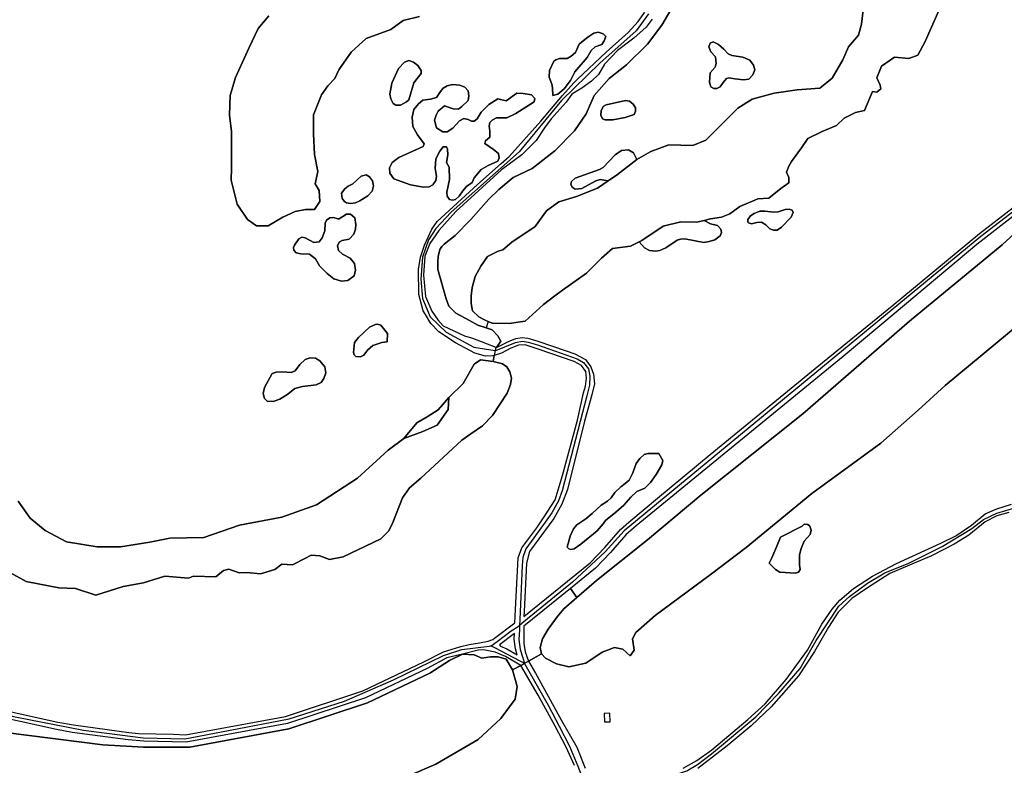
# Model space of a CAD drawing. Units: metres. Extents: x 43663 to 154329, y 406692 to 581000.
# Drawn here: x 96026 to 96708, y 481941 to 482457 of the extents above; entities that cross this region are included whole.
import ezdxf

# ---------------------------------------------------------------- set-up
doc = ezdxf.new("R2010")
doc.units = ezdxf.units.M
for name, color, linetype in [('0_TERREIN', 3, 'Continuous'), ('1_WATER', 5, 'Continuous'), ('2_GEBOUWEN', 1, 'Continuous'), ('3_WEGEN', 6, 'Continuous')]:
    doc.layers.add(name, color=color, linetype=linetype)

# ---------------------------------------------------------------- blocks, each defined once
blk = doc.blocks.new('24_oost.gml_terrain')
for points in [[(96025.246, 482123.8), (96033.373, 482112.059), (96043.76, 482103.477), (96058.661, 482095.799), (96079.885, 482092.186), (96096.143, 482092.186), (96116.463, 482095.348), (96130.236, 482098.283), (96153.717, 482098.735), (96178.554, 482107.316), (96207.906, 482112.736), (96231.84, 482121.317), (96260.289, 482139.835), (96281.513, 482159.255), (96292.35, 482167.385), (96301.382, 482178.225), (96308.607, 482182.289), (96316.284, 482187.256), (96323.467, 482195.641), (96333.57, 482205.39), (96341.12, 482218.873), (96345.622, 482221.698), (96354.282, 482220.6), (96355.066, 482224.859), (96353.965, 482224.492), (96349.03, 482224.337), (96341.472, 482226.499), (96328.207, 482233.596), (96316.64, 482241.156), (96311.087, 482247.02), (96307.288, 482253.208), (96305.689, 482255.815), (96302.758, 482266.965), (96302.604, 482284.394), (96303.992, 482292.877), (96306.768, 482301.206), (96311.858, 482312.311), (96315.56, 482317.71), (96343.413, 482343.309), (96359.876, 482357.8), (96365.316, 482362.589), (96387.426, 482387.158), (96402.233, 482404.896), (96410.275, 482413.669), (96412.412, 482416.001), (96432.695, 482434.945), (96447.81, 482448.518), (96454.751, 482456.23), (96459.378, 482462.708)], [(96303.298, 482459.715), (96292.008, 482457.006), (96283.428, 482450.683), (96266.269, 482444.359), (96255.882, 482434.875), (96247.303, 482422.679), (96244.593, 482416.809), (96239.638, 482411.696), (96235.284, 482405.332), (96229.691, 482391.517), (96229.691, 482378.419), (96230.594, 482363.966), (96232.852, 482352.224), (96231.046, 482343.642), (96233.755, 482339.127), (96234.207, 482331.448), (96230.594, 482326.028), (96224.272, 482326.028), (96217.047, 482324.673), (96208.467, 482320.608), (96198.445, 482314.567), (96190.404, 482314.736), (96184.044, 482318.921), (96176.857, 482329.641), (96172.793, 482346.352), (96173.019, 482354.708), (96173.019, 482380), (96171.664, 482391.291), (96172.116, 482404.841), (96175.728, 482417.487), (96185.21, 482438.262), (96191.533, 482451.36), (96198.78, 482460.26)], [(96481.414, 482470.944), (96471.172, 482453.73), (96461.238, 482440.632), (96446.787, 482426.18), (96434.595, 482416.695), (96424.209, 482404.951), (96418.79, 482392.306), (96410.662, 482380.563), (96397.115, 482366.562), (96381.309, 482354.368), (96368.214, 482348.045), (96358.279, 482339.915), (96351.206, 482333.195), (96338.861, 482319.139), (96328.024, 482307.848), (96320.347, 482301.977), (96318.681, 482300.401), (96317.262, 482298.274), (96316.283, 482293.396), (96315.845, 482289.589), (96315.831, 482284.362), (96321.694, 482264.063), (96323.508, 482259.07), (96328.474, 482254.102), (96337.958, 482249.134), (96343.602, 482245.747), (96349.537, 482243.859), (96353.537, 482242.586), (96357.601, 482238.521), (96359.625, 482234.637), (96356.698, 482230.391), (96364.997, 482234.589), (96370.092, 482236.69), (96374.4, 482237.268), (96378.234, 482236.743), (96379.134, 482236.486), (96385.209, 482234.748), (96404.909, 482228.001), (96410.83, 482225.973), (96418.201, 482222.112), (96422.062, 482216.847), (96423.817, 482211.933), (96424.519, 482205.264), (96422.764, 482197.542), (96417.675, 482179.289), (96405.742, 482131.903), (96401.881, 482121.724), (96396.265, 482111.896), (96379.418, 482089.081), (96377.311, 482081.008), (96375.667, 482047.337), (96375.636, 482043.936), (96421.561, 482081.233), (96431.681, 482091.844), (96442.514, 482104.122), (96448.202, 482109.322), (96468.15, 482125.852), (96504.683, 482156.124), (96582.403, 482220.047), (96630.86, 482259.12), (96691.192, 482309.435), (96761.345, 482363.422)], [(96607.322, 482446.73), (96609.58, 482454.408), (96610.935, 482466.151)], [(96663.317, 482464.344), (96653.608, 482442.439), (96648.641, 482432.954), (96642.318, 482430.696), (96632.385, 482431.6), (96623.353, 482425.276), (96620.192, 482417.147), (96622.45, 482412.179), (96622.902, 482409.469), (96620.192, 482407.211), (96617.031, 482407.662), (96611.612, 482394.564), (96605.291, 482393.21), (96597.613, 482389.145), (96592.195, 482384.178), (96582.26, 482380.112), (96572.324, 482375.144), (96567.965, 482368.759), (96561.036, 482359.336), (96559.19, 482355.963), (96557.546, 482351.941), (96559.23, 482348.045), (96559.19, 482344.446), (96553.525, 482340.425), (96545.299, 482333.844), (96537.78, 482333.366), (96535.59, 482332.427), (96525.136, 482327.946), (96518.247, 482323.059), (96512.58, 482320.683), (96504.903, 482319.585), (96500.481, 482318.441), (96504.903, 482316.113), (96509.839, 482314.833), (96512.032, 482312.274), (96512.58, 482310.08), (96511.484, 482307.703), (96507.828, 482304.962), (96503.99, 482303.682), (96500.151, 482303.134), (96487.174, 482305.693), (96484.066, 482305.51), (96481.69, 482304.779), (96474.013, 482299.478), (96469.809, 482297.65), (96466.701, 482297.101), (96462.68, 482297.467), (96459.207, 482299.478), (96455.385, 482303.49), (96449.337, 482300.575), (96437.079, 482299.041), (96429.402, 482292.266), (96419.016, 482281.878), (96402.308, 482270.135), (96397.06, 482266.154), (96389.212, 482260.199), (96376.463, 482248.642), (96371.601, 482248.004), (96365.297, 482246.868), (96353.599, 482247.224), (96350.706, 482248.36), (96348.636, 482249.173), (96344.382, 482251.478), (96339.991, 482255.683), (96339.064, 482260.873), (96339.087, 482266.071), (96339.773, 482271.863), (96341.723, 482279.486), (96345.8, 482286.754), (96350.408, 482293.311), (96357.676, 482297.035), (96361.043, 482298.097), (96367.311, 482303.332), (96383.466, 482314.23), (96391.244, 482325.011), (96399.824, 482331.334), (96412.016, 482334.948), (96426.467, 482340.818), (96433.916, 482345.865), (96428.497, 482346.639), (96425.39, 482345.726), (96415.702, 482340.425), (96411.133, 482340.06), (96408.939, 482341.34), (96408.025, 482343.533), (96408.573, 482345.361), (96411.133, 482347.737), (96427.949, 482353.77), (96430.508, 482355.049), (96438.916, 482363.823), (96443.303, 482366.749), (96448.055, 482367.297), (96451.529, 482365.286), (96453.939, 482360.634), (96463.496, 482366.111), (96475.914, 482370.853), (96492.622, 482370.401), (96501.654, 482374.015), (96523.781, 482396.145), (96533.716, 482402.468), (96549.069, 482406.533), (96564.874, 482408.791), (96580.679, 482410.146), (96589.258, 482416.921), (96596.484, 482429.567), (96600.548, 482438.6), (96607.322, 482446.73)], [(96764.318, 482359.954), (96689.355, 482301.805), (96633.499, 482254.88), (96596.722, 482224.211), (96453.282, 482106.784), (96446.237, 482100.465), (96435.521, 482088.321), (96425.104, 482077.397), (96407.925, 482063.447), (96412.212, 482057.23), (96425.98, 482068.978), (96461.207, 482097.063), (96498.151, 482128.048), (96568.86, 482184.457), (96642.746, 482248.511), (96706.912, 482301.537), (96723.781, 482317)], [(96720.041, 482247.733), (96667.534, 482203.993), (96648.793, 482187.01), (96622.816, 482164.088), (96575.153, 482129.272), (96529.633, 482091.779), (96505.533, 482073.567), (96466.439, 482044.644), (96453.05, 482032.86), (96450.908, 482028.575), (96451.979, 482020.54), (96449.302, 482016.791), (96444.214, 482021.344), (96438.323, 482022.415), (96429.755, 482019.202), (96418.508, 482011.703), (96406.726, 482009.025), (96398.158, 482011.167), (96390.519, 482015.025), (96387.684, 482018.048), (96378.786, 482013.069), (96383.531, 482004.661), (96389.915, 481993.351), (96401.556, 481971.875), (96412.191, 481953.411), (96418.011, 481938.961)], [(96485.953, 481938.856), (96495.43, 481944.094), (96505.904, 481951.576), (96530.843, 481972.526), (96542.69, 481983.501), (96557.404, 482000.211), (96572.118, 482020.663), (96582.094, 482038.619), (96589.077, 482049.095), (96594.391, 482055.382), (96603.867, 482063.456), (96617.205, 482071.88), (96633.701, 482080.655), (96664.587, 482094.695), (96674.765, 482099.96), (96685.645, 482107.331), (96695.122, 482115.053), (96703.194, 482118.563), (96713.373, 482121.722)], [(96397.789, 482429.631), (96400.166, 482430.545), (96405.466, 482430.545), (96408.391, 482432.19), (96411.316, 482434.75), (96413.875, 482440.416), (96416.616, 482442.793), (96419.906, 482445.352), (96424.111, 482448.094), (96427.035, 482448.825), (96430.508, 482447.728), (96432.336, 482445.9), (96431.239, 482442.793), (96429.594, 482440.234), (96425.024, 482438.588), (96422.283, 482436.028), (96419.358, 482431.276), (96410.95, 482421.405), (96407.843, 482415.372), (96403.456, 482409.523), (96399.069, 482405.867), (96395.596, 482404.953), (96395.413, 482410.255), (96394.865, 482412.814), (96393.038, 482417.567), (96393.22, 482422.319), (96396.327, 482428.717), (96397.789, 482429.631)], [(96407.843, 482415.372), (96410.95, 482421.405), (96419.358, 482431.276), (96422.283, 482436.028), (96425.024, 482438.588), (96429.594, 482440.234), (96431.239, 482442.793), (96432.336, 482445.9), (96430.508, 482447.728), (96427.035, 482448.825), (96424.111, 482448.094), (96419.906, 482445.352), (96416.616, 482442.793), (96413.875, 482440.416), (96411.316, 482434.75), (96408.391, 482432.19), (96405.466, 482430.545), (96400.166, 482430.545), (96397.789, 482429.631), (96396.327, 482428.717), (96393.22, 482422.319), (96393.038, 482417.567), (96394.865, 482412.814), (96395.413, 482410.255), (96395.596, 482404.953), (96399.069, 482405.867), (96403.456, 482409.523), (96407.843, 482415.372)], [(96527.659, 482415.921), (96531.498, 482416.287), (96534.24, 482419.21), (96535.519, 482422.685), (96534.788, 482425.975), (96532.046, 482429.448), (96527.294, 482431.459), (96519.617, 482432.739), (96517.058, 482433.835), (96514.133, 482436.943), (96510.477, 482440.233), (96506.822, 482442.244), (96504.628, 482441.147), (96503.715, 482438.588), (96505.177, 482435.115), (96508.284, 482431.825), (96508.832, 482427.072), (96508.101, 482424.695), (96504.628, 482420.674), (96504.08, 482414.093), (96505.177, 482410.985), (96507.187, 482409.706), (96509.381, 482409.706), (96511.574, 482410.985), (96513.585, 482413.91), (96515.961, 482416.652), (96517.606, 482417.202), (96521.81, 482416.469), (96527.659, 482415.921)], [(96513.585, 482413.91), (96511.574, 482410.985), (96509.381, 482409.706), (96507.187, 482409.706), (96505.177, 482410.985), (96504.08, 482414.093), (96504.628, 482420.674), (96508.101, 482424.695), (96508.832, 482427.072), (96508.284, 482431.825), (96505.177, 482435.115), (96503.715, 482438.588), (96504.628, 482441.147), (96506.822, 482442.244), (96510.477, 482440.233), (96514.133, 482436.943), (96517.058, 482433.835), (96519.617, 482432.739), (96527.294, 482431.459), (96532.046, 482429.448), (96534.788, 482425.975), (96535.519, 482422.685), (96534.24, 482419.21), (96531.498, 482416.287), (96527.659, 482415.921), (96521.81, 482416.469), (96517.606, 482417.202), (96515.961, 482416.652), (96513.585, 482413.91)], [(96298.083, 482409.816), (96297.101, 482405.89), (96295.874, 482401.963), (96294.156, 482400.49), (96289.984, 482398.281), (96286.793, 482398.281), (96285.075, 482399.509), (96283.357, 482402.698), (96282.621, 482405.89), (96284.094, 482413.498), (96288.756, 482423.562), (96292.929, 482427.98), (96295.874, 482429.207), (96299.064, 482427.98), (96302.009, 482425.771), (96304.463, 482422.335), (96304.463, 482420.126), (96301.519, 482416.69), (96299.31, 482413.744), (96298.083, 482409.816)], [(96298.083, 482409.816), (96299.31, 482413.744), (96301.519, 482416.69), (96304.463, 482420.126), (96304.463, 482422.335), (96302.009, 482425.771), (96299.064, 482427.98), (96295.874, 482429.207), (96292.929, 482427.98), (96288.756, 482423.562), (96284.094, 482413.498), (96282.621, 482405.89), (96283.357, 482402.698), (96285.075, 482399.509), (96286.793, 482398.281), (96289.984, 482398.281), (96294.156, 482400.49), (96295.874, 482401.963), (96297.101, 482405.89), (96298.083, 482409.816)], [(96375.146, 482406.381), (96380.791, 482405.399), (96383.245, 482402.945), (96382.754, 482400.49), (96369.992, 482392.391), (96363.856, 482389.446), (96356.494, 482389.446), (96353.549, 482387.973), (96352.076, 482386.255), (96351.585, 482383.8), (96352.076, 482380.364), (96352.076, 482376.192), (96348.885, 482373.492), (96348.395, 482371.774), (96354.53, 482367.601), (96357.966, 482364.656), (96358.457, 482361.711), (96357.475, 482359.502), (96350.849, 482356.555), (96345.94, 482353.611), (96341.032, 482347.966), (96339.805, 482344.775), (96335.878, 482341.83), (96333.177, 482338.885), (96330.724, 482335.203), (96328.27, 482332.994), (96326.061, 482332.503), (96324.098, 482332.994), (96322.38, 482335.203), (96322.134, 482337.904), (96324.098, 482346.739), (96323.852, 482355.329), (96321.889, 482358.52), (96322.87, 482363.92), (96322.625, 482367.847), (96321.889, 482369.319), (96319.679, 482369.319), (96317.226, 482366.374), (96314.526, 482360.974), (96314.035, 482354.347), (96315.017, 482348.948), (96314.526, 482346.002), (96312.563, 482343.057), (96309.863, 482341.584), (96305.936, 482341.34), (96297.101, 482343.057), (96285.566, 482347.23), (96282.621, 482351.157), (96282.376, 482354.838), (96284.339, 482358.52), (96289.002, 482361.956), (96305.691, 482369.565), (96306.427, 482371.528), (96301.764, 482377.664), (96298.573, 482383.555), (96298.083, 482389.936), (96299.31, 482395.336), (96302.5, 482399.263), (96305.445, 482401.718), (96310.845, 482402.454), (96315.017, 482403.681), (96317.717, 482407.608), (96319.679, 482410.063), (96322.38, 482411.535), (96326.061, 482412.517), (96331.215, 482412.026), (96334.651, 482410.799), (96336.86, 482408.099), (96337.35, 482404.663), (96336.86, 482401.472), (96332.687, 482397.3), (96330.233, 482395.582), (96326.552, 482395.827), (96320.662, 482397.791), (96316.244, 482394.109), (96314.771, 482391.409), (96313.544, 482387.973), (96315.017, 482382.573), (96319.435, 482379.873), (96322.38, 482379.873), (96326.306, 482382.329), (96330.969, 482387.482), (96333.915, 482388.955), (96336.86, 482388.218), (96339.314, 482387.237), (96341.032, 482387.237), (96343.241, 482388.709), (96345.94, 482393.373), (96351.34, 482398.772), (96357.475, 482402.698), (96363.365, 482401.227), (96370.728, 482406.626), (96375.146, 482406.381)], [(96357.475, 482359.502), (96358.457, 482361.711), (96357.966, 482364.656), (96354.53, 482367.601), (96348.395, 482371.774), (96348.885, 482373.492), (96352.076, 482376.192), (96352.076, 482380.364), (96351.585, 482383.8), (96352.076, 482386.255), (96353.549, 482387.973), (96356.494, 482389.446), (96363.856, 482389.446), (96369.992, 482392.391), (96382.754, 482400.49), (96383.245, 482402.945), (96380.791, 482405.399), (96375.146, 482406.381), (96370.728, 482406.626), (96363.365, 482401.227), (96357.475, 482402.698), (96351.34, 482398.772), (96345.94, 482393.373), (96343.241, 482388.709), (96341.032, 482387.237), (96339.314, 482387.237), (96336.86, 482388.218), (96333.915, 482388.955), (96330.969, 482387.482), (96326.306, 482382.329), (96322.38, 482379.873), (96319.435, 482379.873), (96315.017, 482382.573), (96313.544, 482387.973), (96314.771, 482391.409), (96316.244, 482394.109), (96320.662, 482397.791), (96326.552, 482395.827), (96330.233, 482395.582), (96332.687, 482397.3), (96336.86, 482401.472), (96337.35, 482404.663), (96336.86, 482408.099), (96334.651, 482410.799), (96331.215, 482412.026), (96326.061, 482412.517), (96322.38, 482411.535), (96319.679, 482410.063), (96317.717, 482407.608), (96315.017, 482403.681), (96310.845, 482402.454), (96305.445, 482401.718), (96302.5, 482399.263), (96299.31, 482395.336), (96298.083, 482389.936), (96298.573, 482383.555), (96301.764, 482377.664), (96306.427, 482371.528), (96305.691, 482369.565), (96289.002, 482361.956), (96284.339, 482358.52), (96282.376, 482354.838), (96282.621, 482351.157), (96285.566, 482347.23), (96297.101, 482343.057), (96305.936, 482341.34), (96309.863, 482341.584), (96312.563, 482343.057), (96314.526, 482346.002), (96315.017, 482348.948), (96314.035, 482354.347), (96314.526, 482360.974), (96317.226, 482366.374), (96319.679, 482369.319), (96321.889, 482369.319), (96322.625, 482367.847), (96322.87, 482363.92), (96321.889, 482358.52), (96323.852, 482355.329), (96324.098, 482346.739), (96322.134, 482337.904), (96322.38, 482335.203), (96324.098, 482332.994), (96326.061, 482332.503), (96328.27, 482332.994), (96330.724, 482335.203), (96333.177, 482338.885), (96335.878, 482341.83), (96339.805, 482344.775), (96341.032, 482347.966), (96345.94, 482353.611), (96350.849, 482356.555), (96357.475, 482359.502)], [(96448.787, 482401.115), (96451.346, 482398.921), (96452.808, 482396.362), (96452.991, 482393.985), (96452.077, 482391.792), (96445.679, 482389.781), (96437.271, 482388.136), (96431.97, 482388.136), (96430.142, 482388.867), (96428.863, 482391.243), (96429.229, 482394.351), (96430.508, 482397.276), (96432.7, 482398.555), (96446.045, 482401.48), (96448.787, 482401.115)], [(96429.229, 482394.351), (96428.863, 482391.243), (96430.142, 482388.867), (96431.97, 482388.136), (96437.271, 482388.136), (96445.679, 482389.781), (96452.077, 482391.792), (96452.991, 482393.985), (96452.808, 482396.362), (96451.346, 482398.921), (96448.787, 482401.115), (96446.045, 482401.48), (96432.7, 482398.555), (96430.508, 482397.276), (96429.229, 482394.351)], [(96453.939, 482360.634), (96451.529, 482365.286), (96448.055, 482367.297), (96443.303, 482366.749), (96438.916, 482363.823), (96430.508, 482355.049), (96427.949, 482353.77), (96411.133, 482347.737), (96408.573, 482345.361), (96408.025, 482343.533), (96408.939, 482341.34), (96411.133, 482340.06), (96415.702, 482340.425), (96425.39, 482345.726), (96428.497, 482346.639), (96433.916, 482345.865), (96440.465, 482350.303), (96453.939, 482360.634)], [(96270.35, 482338.639), (96267.405, 482335.448), (96262.005, 482332.012), (96258.815, 482330.54), (96255.38, 482330.049), (96252.679, 482330.54), (96251.207, 482331.521), (96249.734, 482333.485), (96249.243, 482337.166), (96251.452, 482340.357), (96253.906, 482342.075), (96257.098, 482343.793), (96262.741, 482348.948), (96266.177, 482349.929), (96268.632, 482348.702), (96270.596, 482345.756), (96271.331, 482342.321), (96270.35, 482338.639)], [(96252.679, 482330.54), (96255.38, 482330.049), (96258.815, 482330.54), (96262.005, 482332.012), (96267.405, 482335.448), (96270.35, 482338.639), (96271.331, 482342.321), (96270.596, 482345.756), (96268.632, 482348.702), (96266.177, 482349.929), (96262.741, 482348.948), (96257.098, 482343.793), (96253.906, 482342.075), (96251.452, 482340.357), (96249.243, 482337.166), (96249.734, 482333.485), (96251.207, 482331.521), (96252.679, 482330.54)], [(96556.632, 482325.984), (96559.374, 482326.168), (96561.567, 482325.435), (96562.115, 482323.79), (96560.837, 482320.683), (96554.073, 482313.736), (96550.966, 482311.725), (96548.589, 482311.725), (96546.03, 482312.457), (96543.289, 482315.381), (96540.181, 482317.209), (96537.074, 482317.027), (96533.235, 482316.113), (96531.225, 482316.661), (96530.676, 482317.209), (96530.859, 482319.037), (96532.687, 482321.597), (96535.063, 482323.242), (96539.084, 482324.704), (96542.557, 482324.887), (96548.772, 482324.156), (96551.697, 482324.339), (96556.632, 482325.984)], [(96530.859, 482319.037), (96530.676, 482317.209), (96531.225, 482316.661), (96533.235, 482316.113), (96537.074, 482317.027), (96540.181, 482317.209), (96543.289, 482315.381), (96546.03, 482312.457), (96548.589, 482311.725), (96550.966, 482311.725), (96554.073, 482313.736), (96560.837, 482320.683), (96562.115, 482323.79), (96561.567, 482325.435), (96559.374, 482326.168), (96556.632, 482325.984), (96551.697, 482324.339), (96548.772, 482324.156), (96542.557, 482324.887), (96539.084, 482324.704), (96535.063, 482323.242), (96532.687, 482321.597), (96530.859, 482319.037)], [(96252.557, 482322.686), (96255.502, 482322.686), (96258.447, 482320.232), (96259.183, 482315.568), (96258.938, 482312.379), (96257.711, 482308.941), (96254.521, 482305.506), (96249.612, 482304.524), (96247.648, 482303.296), (96246.421, 482300.842), (96247.157, 482297.651), (96249.857, 482294.951), (96255.256, 482292.251), (96258.202, 482288.57), (96258.938, 482283.906), (96257.956, 482279.979), (96253.538, 482276.789), (96249.121, 482276.298), (96243.967, 482278.016), (96239.305, 482281.697), (96233.905, 482286.852), (96231.205, 482291.761), (96227.033, 482294.951), (96220.897, 482295.197), (96217.707, 482295.933), (96216.234, 482297.897), (96215.989, 482299.615), (96216.725, 482301.333), (96219.67, 482305.751), (96221.633, 482306.733), (96224.089, 482306.242), (96229.978, 482303.051), (96233.659, 482303.542), (96235.867, 482306.242), (96237.585, 482311.15), (96237.831, 482316.55), (96238.813, 482318.514), (96241.023, 482320.232), (96243.722, 482320.477), (96246.667, 482319.495), (96247.648, 482319.495), (96252.557, 482322.686)], [(96216.725, 482301.333), (96215.989, 482299.615), (96216.234, 482297.897), (96217.707, 482295.933), (96220.897, 482295.197), (96227.033, 482294.951), (96231.205, 482291.761), (96233.905, 482286.852), (96239.305, 482281.697), (96243.967, 482278.016), (96249.121, 482276.298), (96253.538, 482276.789), (96257.956, 482279.979), (96258.938, 482283.906), (96258.202, 482288.57), (96255.256, 482292.251), (96249.857, 482294.951), (96247.157, 482297.651), (96246.421, 482300.842), (96247.648, 482303.296), (96249.612, 482304.524), (96254.521, 482305.506), (96257.711, 482308.941), (96258.938, 482312.379), (96259.183, 482315.568), (96258.447, 482320.232), (96255.502, 482322.686), (96252.557, 482322.686), (96247.648, 482319.495), (96246.667, 482319.495), (96243.722, 482320.477), (96241.023, 482320.232), (96238.813, 482318.514), (96237.831, 482316.55), (96237.585, 482311.15), (96235.867, 482306.242), (96233.659, 482303.542), (96229.978, 482303.051), (96224.089, 482306.242), (96221.633, 482306.733), (96219.67, 482305.751), (96216.725, 482301.333)], [(96455.385, 482303.49), (96459.207, 482299.478), (96462.68, 482297.467), (96466.701, 482297.101), (96469.809, 482297.65), (96474.013, 482299.478), (96481.69, 482304.779), (96484.066, 482305.51), (96487.174, 482305.693), (96500.151, 482303.134), (96503.99, 482303.682), (96507.828, 482304.962), (96511.484, 482307.703), (96512.58, 482310.08), (96512.032, 482312.274), (96509.839, 482314.833), (96504.903, 482316.113), (96500.481, 482318.441), (96495.332, 482317.107), (96484.249, 482317.392), (96472.185, 482314.467), (96457.4, 482304.461), (96455.385, 482303.49)], [(96711.618, 482116.106), (96703.194, 482113.649), (96695.122, 482109.437), (96683.889, 482100.311), (96673.711, 482093.993), (96657.918, 482085.92), (96629.138, 482073.635), (96612.994, 482063.456), (96602.814, 482056.436), (96593.317, 482046.851), (96586.583, 482036.626), (96576.857, 482019.665), (96565.883, 482002.955), (96546.93, 481981.256), (96533.088, 481968.286), (96516.379, 481954.319), (96496.178, 481938.607)], [(96259.183, 482224.019), (96257.956, 482225.247), (96257.465, 482226.965), (96258.202, 482233.836), (96260.901, 482237.274), (96268.509, 482244.39), (96272.682, 482246.354), (96274.154, 482246.599), (96276.363, 482245.863), (96281.026, 482239.971), (96280.781, 482234.327), (96277.099, 482233.836), (96270.964, 482231.627), (96267.282, 482228.437), (96264.583, 482225.001), (96262.374, 482223.773), (96259.183, 482224.019)], [(96281.026, 482239.971), (96276.363, 482245.863), (96274.154, 482246.599), (96272.682, 482246.354), (96268.509, 482244.39), (96260.901, 482237.274), (96258.202, 482233.836), (96257.465, 482226.965), (96257.956, 482225.247), (96259.183, 482224.019), (96262.374, 482223.773), (96264.583, 482225.001), (96267.282, 482228.437), (96270.964, 482231.627), (96277.099, 482233.836), (96280.781, 482234.327), (96281.026, 482239.971)], [(96014.051, 481979.207), (96052.717, 481970.678), (96063.408, 481968.799), (96101.911, 481963.576), (96108.413, 481962.854), (96132.593, 481962.402), (96141.198, 481961.995), (96210.45, 481974.754), (96263.987, 481992.456), (96306.13, 482012.539), (96319.917, 482019.539), (96331.779, 482023.17), (96337.559, 482024.616), (96344.927, 482025.627), (96350.821, 482026.881), (96354.028, 482027.938), (96355.275, 482028.881), (96369.284, 482039.49), (96369.647, 482048.742), (96371.697, 482084.518), (96374.154, 482091.538), (96384.541, 482105.488), (96389.597, 482112.949), (96397.319, 482124.883), (96402.232, 482141.731), (96412.761, 482179.99), (96416.973, 482198.945), (96418.201, 482203.509), (96418.903, 482209.125), (96418.552, 482213.688), (96415.394, 482217.9), (96410.48, 482220.708), (96385.56, 482229.132), (96377.815, 482231.705), (96376.522, 482232.135), (96371.74, 482231.98), (96365.996, 482229.738), (96359.981, 482226.499), (96355.066, 482224.859), (96354.282, 482220.6), (96360.763, 482219.099), (96363.702, 482216.912), (96365.828, 482213.367), (96367.085, 482209.163), (96366.36, 482204.681), (96363.924, 482198.775), (96353.764, 482183.193), (96346.99, 482175.967), (96338.862, 482170.547), (96332.54, 482166.031), (96304.091, 482139.835), (96296.414, 482133.06), (96291.447, 482126.286), (96284.673, 482109.124), (96281.964, 482103.252), (96276.545, 482097.832), (96250.353, 482085.186), (96240.87, 482083.379), (96234.097, 482086.089), (96228.226, 482086.541), (96224.162, 482084.282), (96215.131, 482079.766), (96207.906, 482080.218), (96202.938, 482076.604), (96193.004, 482073.443), (96183.521, 482074.346), (96178.328, 482074.12), (96171.103, 482076.83), (96167.491, 482075.927), (96162.071, 482071.41), (96146.718, 482071.863), (96143.105, 482070.507), (96126.849, 482071.863), (96111.947, 482067.346), (96097.947, 482064.636), (96078.982, 482058.764), (96064.983, 482063.281), (96053.242, 482063.732), (96030.663, 482068.249), (96015.31, 482076.83)], [(96237.708, 482216.901), (96234.272, 482221.074), (96231.082, 482223.038), (96227.401, 482223.283), (96223.965, 482222.056), (96220.283, 482218.62), (96217.093, 482214.202), (96214.393, 482212.974), (96208.257, 482213.465), (96203.84, 482213.22), (96201.141, 482212.238), (96195.741, 482202.666), (96195.005, 482198.493), (96195.741, 482195.057), (96197.703, 482193.094), (96201.876, 482192.849), (96206.54, 482194.567), (96211.939, 482198.002), (96216.847, 482201.93), (96222.247, 482203.402), (96231.573, 482204.384), (96235.008, 482206.102), (96236.972, 482208.802), (96238.444, 482212.729), (96237.708, 482216.901)], [(96217.093, 482214.202), (96220.283, 482218.62), (96223.965, 482222.056), (96227.401, 482223.283), (96231.082, 482223.038), (96234.272, 482221.074), (96237.708, 482216.901), (96238.444, 482212.729), (96236.972, 482208.802), (96235.008, 482206.102), (96231.573, 482204.384), (96222.247, 482203.402), (96216.847, 482201.93), (96211.939, 482198.002), (96206.54, 482194.567), (96201.876, 482192.849), (96197.703, 482193.094), (96195.741, 482195.057), (96195.005, 482198.493), (96195.741, 482202.666), (96201.141, 482212.238), (96203.84, 482213.22), (96208.257, 482213.465), (96214.393, 482212.974), (96217.093, 482214.202)], [(96410.586, 481940.767), (96404.967, 481953.411), (96397.341, 481967.861), (96385.5, 481989.336), (96373.495, 482010.109), (96367.794, 482006.919), (96370.851, 481995.357), (96369.566, 481986.726), (96359.631, 481973.177), (96343.826, 481958.724), (96314.473, 481941.561), (96276.541, 481925.302)], [(96406.651, 482090.803), (96405.616, 482092.013), (96407.689, 482099.614), (96409.935, 482104.797), (96412.18, 482107.388), (96418.572, 482111.707), (96422.891, 482115.335), (96429.11, 482121.037), (96433.601, 482123.8), (96436.02, 482126.219), (96438.611, 482129.847), (96442.757, 482133.821), (96445.866, 482136.067), (96448.457, 482138.313), (96451.049, 482143.495), (96453.294, 482149.888), (96455.886, 482153.515), (96458.822, 482156.107), (96461.414, 482156.798), (96469.014, 482156.798), (96471.778, 482151.962), (96471.26, 482149.024), (96467.287, 482142.286), (96463.314, 482136.758), (96459.341, 482132.957), (96453.813, 482130.538), (96449.667, 482126.565), (96444.831, 482121.208), (96439.302, 482116.199), (96432.219, 482110.498), (96430.492, 482108.08), (96426.346, 482103.242), (96415.117, 482094.086), (96410.453, 482090.803), (96408.034, 482090.285), (96406.651, 482090.803)], [(96459.341, 482132.957), (96463.314, 482136.758), (96467.287, 482142.286), (96471.26, 482149.024), (96471.778, 482151.962), (96469.014, 482156.798), (96461.414, 482156.798), (96458.822, 482156.107), (96455.886, 482153.515), (96453.294, 482149.888), (96451.049, 482143.495), (96448.457, 482138.313), (96445.866, 482136.067), (96442.757, 482133.821), (96438.611, 482129.847), (96436.02, 482126.219), (96433.601, 482123.8), (96429.11, 482121.037), (96422.891, 482115.335), (96418.572, 482111.707), (96412.18, 482107.388), (96409.935, 482104.797), (96407.689, 482099.614), (96405.616, 482092.013), (96406.651, 482090.803), (96408.034, 482090.285), (96410.453, 482090.803), (96415.117, 482094.086), (96426.346, 482103.242), (96430.492, 482108.08), (96432.219, 482110.498), (96439.302, 482116.199), (96444.831, 482121.208), (96449.667, 482126.565), (96453.813, 482130.538), (96459.341, 482132.957)], [(96567.015, 482076.442), (96566.664, 482079.602), (96566.664, 482086.622), (96567.717, 482091.184), (96569.823, 482096.099), (96574.034, 482100.662), (96574.736, 482103.821), (96573.683, 482106.629), (96572.279, 482107.681), (96569.823, 482108.033), (96568.419, 482106.629), (96553.327, 482098.907), (96550.87, 482092.589), (96547.36, 482084.515), (96545.605, 482081.007), (96549.817, 482076.443), (96552.976, 482074.688), (96563.856, 482073.986), (96565.961, 482074.688), (96567.015, 482076.442)], [(96552.976, 482074.688), (96549.817, 482076.443), (96545.605, 482081.007), (96547.36, 482084.515), (96550.87, 482092.589), (96553.327, 482098.907), (96568.419, 482106.629), (96569.823, 482108.033), (96572.279, 482107.681), (96573.683, 482106.629), (96574.736, 482103.821), (96574.034, 482100.662), (96569.823, 482096.099), (96567.717, 482091.184), (96566.664, 482086.622), (96566.664, 482079.602), (96567.015, 482076.442), (96565.961, 482074.688), (96563.856, 482073.986), (96552.976, 482074.688)], [(96412.212, 482057.23), (96407.925, 482063.447), (96375.574, 482037.173), (96375.466, 482025.26), (96376.47, 482019.44), (96378.786, 482013.069), (96387.684, 482018.048), (96386.763, 482022.504), (96388.461, 482028.371), (96392.476, 482035.165), (96398.652, 482043.657), (96403.284, 482049.369), (96412.212, 482057.23)], [(96371.006, 482017.44), (96369.647, 482021.447), (96368.844, 482028.271), (96368.996, 482032.146), (96358.741, 482024.304), (96359.319, 482023.292), (96363.801, 482021.557), (96371.006, 482017.44)], [(96332.989, 482017.89), (96322.178, 482015.374), (96308.624, 482008.023), (96265.911, 481987.668), (96211.731, 481969.754), (96141.617, 481956.835), (96112.247, 481957.494), (96101.273, 481958.405), (96062.607, 481963.65), (96051.704, 481965.566), (96012.819, 481974.143)], [(96016.438, 481963.692), (96083.721, 481955.111), (96111.947, 481953.53), (96144.008, 481953.53), (96212.647, 481966.176), (96267.287, 481984.242), (96310.409, 482004.792), (96323.957, 482013.373), (96332.989, 482017.89)], [(96352.298, 482019.939), (96347.555, 482020.871), (96343.94, 482020.726), (96332.989, 482017.89), (96341.116, 482017.438), (96346.535, 482015.18), (96352.406, 482016.083), (96357.806, 482016.028), (96363.243, 482014.277), (96367.794, 482006.919), (96373.495, 482010.109), (96362.735, 482016.244), (96355.651, 482019.28), (96352.298, 482019.939)]]:
    blk.add_lwpolyline(points)
blk = doc.blocks.new('24_oost.gml_water')
for points in [[(96464.397, 482457.796), (96460.333, 482452.376), (96451.753, 482444.698), (96440.464, 482436.117), (96431.433, 482426.632), (96427.368, 482419.406), (96422.401, 482414.889), (96415.628, 482409.92), (96408.854, 482405.856), (96404.79, 482400.437), (96394.404, 482388.694), (96389.93, 482382.469), (96384.017, 482373.789), (96374.083, 482363.853), (96360.084, 482353.465), (96328.474, 482324.56), (96316.733, 482311.462), (96310.411, 482302.429), (96307.025, 482293.622), (96306.121, 482280.524), (96307.337, 482265.659), (96311.712, 482255.437), (96315.845, 482249.528), (96319.669, 482245.297), (96334.456, 482238.361), (96339.989, 482236.714), (96356.125, 482230.608), (96356.698, 482230.391), (96359.625, 482234.637), (96357.601, 482238.521), (96353.537, 482242.586), (96349.537, 482243.859), (96343.602, 482245.747), (96337.958, 482249.134), (96328.474, 482254.102), (96323.508, 482259.07), (96321.694, 482264.063), (96315.831, 482284.362), (96315.845, 482289.589), (96316.283, 482293.396), (96317.262, 482298.274), (96318.681, 482300.401), (96320.347, 482301.977), (96328.024, 482307.848), (96338.861, 482319.139), (96351.206, 482333.195), (96358.279, 482339.915), (96368.214, 482348.045), (96381.309, 482354.368), (96397.115, 482366.562), (96410.662, 482380.563), (96418.79, 482392.306), (96424.209, 482404.951), (96434.595, 482416.695), (96446.787, 482426.18), (96461.238, 482440.632), (96471.172, 482453.73), (96481.414, 482470.944)], [(96058.661, 482095.799), (96043.76, 482103.477), (96033.373, 482112.059), (96025.246, 482123.8)], [(96015.31, 482076.83), (96030.663, 482068.249), (96053.242, 482063.732), (96064.983, 482063.281), (96078.982, 482058.764), (96097.947, 482064.636), (96111.947, 482067.346), (96126.849, 482071.863), (96143.105, 482070.507), (96146.718, 482071.863), (96162.071, 482071.41), (96167.491, 482075.927), (96171.103, 482076.83), (96178.328, 482074.12), (96183.521, 482074.346), (96193.004, 482073.443), (96202.938, 482076.604), (96207.906, 482080.218), (96215.131, 482079.766), (96224.162, 482084.282), (96228.226, 482086.541), (96234.097, 482086.089), (96240.87, 482083.379), (96250.353, 482085.186), (96276.545, 482097.832), (96281.964, 482103.252), (96284.673, 482109.124), (96291.447, 482126.286), (96296.414, 482133.06), (96304.091, 482139.835), (96332.54, 482166.031), (96338.862, 482170.547), (96346.99, 482175.967), (96353.764, 482183.193), (96363.924, 482198.775), (96366.36, 482204.681), (96367.085, 482209.163), (96365.828, 482213.367), (96363.702, 482216.912), (96360.763, 482219.099), (96354.282, 482220.6), (96345.622, 482221.698), (96341.12, 482218.873), (96333.57, 482205.39), (96323.467, 482195.641), (96323.207, 482187.332), (96315.582, 482176.47), (96305.506, 482172.152), (96292.35, 482167.385), (96281.513, 482159.255), (96260.289, 482139.835), (96231.84, 482121.317), (96207.906, 482112.736), (96178.554, 482107.316), (96153.717, 482098.735), (96130.236, 482098.283), (96116.463, 482095.348), (96096.143, 482092.186), (96079.885, 482092.186), (96058.661, 482095.799)], [(96198.78, 482460.26), (96191.533, 482451.36), (96185.21, 482438.262), (96175.728, 482417.487), (96172.116, 482404.841), (96171.664, 482391.291), (96173.019, 482380), (96173.019, 482354.708), (96172.793, 482346.352), (96176.857, 482329.641), (96184.044, 482318.921), (96190.404, 482314.736), (96198.445, 482314.567), (96208.467, 482320.608), (96217.047, 482324.673), (96224.272, 482326.028), (96230.594, 482326.028), (96234.207, 482331.448), (96233.755, 482339.127), (96231.046, 482343.642), (96232.852, 482352.224), (96230.594, 482363.966), (96229.691, 482378.419), (96229.691, 482391.517), (96235.284, 482405.332), (96239.638, 482411.696), (96244.593, 482416.809), (96247.303, 482422.679), (96255.882, 482434.875), (96266.269, 482444.359), (96283.428, 482450.683), (96292.008, 482457.006), (96303.298, 482459.715)], [(96610.935, 482466.151), (96609.58, 482454.408), (96607.322, 482446.73), (96600.548, 482438.6), (96596.484, 482429.567), (96589.258, 482416.921), (96580.679, 482410.146), (96564.874, 482408.791), (96549.069, 482406.533), (96533.716, 482402.468), (96523.781, 482396.145), (96501.654, 482374.015), (96492.622, 482370.401), (96475.914, 482370.853), (96463.496, 482366.111), (96453.939, 482360.634), (96440.465, 482350.303), (96433.916, 482345.865), (96426.467, 482340.818), (96412.016, 482334.948), (96399.824, 482331.334), (96391.244, 482325.011), (96383.466, 482314.23), (96367.311, 482303.332), (96361.043, 482298.097), (96357.676, 482297.035), (96350.408, 482293.311), (96345.8, 482286.754), (96341.723, 482279.486), (96339.773, 482271.863), (96339.087, 482266.071), (96339.064, 482260.873), (96339.991, 482255.683), (96344.382, 482251.478), (96348.636, 482249.173), (96350.706, 482248.36), (96353.599, 482247.224), (96365.297, 482246.868), (96371.601, 482248.004), (96376.463, 482248.642), (96389.212, 482260.199), (96397.06, 482266.154), (96402.308, 482270.135), (96419.016, 482281.878), (96429.402, 482292.266), (96437.079, 482299.041), (96449.337, 482300.575), (96455.385, 482303.49), (96457.4, 482304.461), (96472.185, 482314.467), (96484.249, 482317.392), (96495.332, 482317.107), (96500.481, 482318.441), (96504.903, 482319.585), (96512.58, 482320.683), (96518.247, 482323.059), (96525.136, 482327.946), (96535.59, 482332.427), (96537.78, 482333.366), (96545.299, 482333.844), (96553.525, 482340.425), (96559.19, 482344.446), (96559.23, 482348.045), (96557.546, 482351.941), (96559.19, 482355.963), (96561.036, 482359.336), (96567.965, 482368.759), (96572.324, 482375.144), (96582.26, 482380.112), (96592.195, 482384.178), (96597.613, 482389.145), (96605.291, 482393.21), (96611.612, 482394.564), (96617.031, 482407.662), (96620.192, 482407.211), (96622.902, 482409.469), (96622.45, 482412.179), (96620.192, 482417.147), (96623.353, 482425.276), (96632.385, 482431.6), (96642.318, 482430.696), (96648.641, 482432.954), (96653.608, 482442.439), (96663.317, 482464.344)], [(96450.908, 482028.575), (96453.05, 482032.86), (96466.439, 482044.644), (96505.533, 482073.567), (96529.633, 482091.779), (96575.153, 482129.272), (96622.816, 482164.088), (96648.793, 482187.01), (96667.534, 482203.993), (96720.041, 482247.733)], [(96723.781, 482317), (96706.912, 482301.537), (96642.746, 482248.511), (96568.86, 482184.457), (96498.151, 482128.048), (96461.207, 482097.063), (96425.98, 482068.978), (96412.212, 482057.23), (96403.284, 482049.369), (96398.652, 482043.657), (96392.476, 482035.165), (96388.461, 482028.371), (96386.763, 482022.504), (96387.684, 482018.048), (96390.519, 482015.025), (96398.158, 482011.167), (96406.726, 482009.025), (96418.508, 482011.703), (96429.755, 482019.202), (96438.323, 482022.415), (96444.214, 482021.344), (96449.302, 482016.791), (96451.979, 482020.54), (96450.908, 482028.575)], [(96350.706, 482248.36), (96349.537, 482243.859)], [(96356.125, 482230.608), (96355.706, 482228.329), (96355.066, 482224.859), (96354.282, 482220.6)], [(96292.35, 482167.385), (96305.506, 482172.152), (96315.582, 482176.47), (96323.207, 482187.332), (96323.467, 482195.641), (96316.284, 482187.256), (96308.607, 482182.289), (96301.382, 482178.225), (96292.35, 482167.385)], [(96276.541, 481925.302), (96314.473, 481941.561), (96343.826, 481958.724), (96359.631, 481973.177), (96369.566, 481986.726), (96370.851, 481995.357), (96367.794, 482006.919), (96363.243, 482014.277), (96357.806, 482016.028), (96352.406, 482016.083), (96346.535, 482015.18), (96341.116, 482017.438), (96332.989, 482017.89), (96323.957, 482013.373), (96310.409, 482004.792), (96267.287, 481984.242), (96212.647, 481966.176), (96144.008, 481953.53), (96111.947, 481953.53), (96083.721, 481955.111), (96016.438, 481963.692)], [(96412.212, 482057.23), (96407.925, 482063.447)], [(96367.794, 482006.919), (96373.495, 482010.109), (96376.042, 482011.534), (96378.786, 482013.069), (96387.684, 482018.048)]]:
    blk.add_lwpolyline(points)
blk = doc.blocks.new('24_oost.gml_buildings')
blk.add_lwpolyline([(96431.194, 481976.832), (96431.336, 481970.952), (96435.348, 481971.049), (96435.206, 481976.929), (96431.194, 481976.832)])
blk = doc.blocks.new('24_oost.gml_roads')
for points in [[(96461.846, 482461.528), (96453.43, 482449.817), (96428.142, 482427.275), (96401.612, 482401.477), (96372.3, 482365.907), (96325.277, 482324.007), (96314.665, 482312.882), (96309.542, 482305.014), (96305.334, 482292.938), (96304.236, 482277.753), (96305.334, 482264.212), (96310.64, 482251.588), (96321.618, 482240.885), (96340.83, 482230.633), (96355.706, 482228.329), (96356.199, 482228.253), (96369.739, 482233.745), (96374.496, 482234.66), (96378.48, 482234.116)], [(96854.106, 482546.433), (96852.118, 482542.574), (96845.701, 482530.114), (96845.13, 482529.004), (96843.222, 482523.28), (96842.876, 482522.241), (96828.3, 482478.513), (96810.555, 482421.472), (96796.469, 482394.742), (96759.881, 482359.232), (96692.285, 482307.139), (96445.156, 482103.363), (96431.982, 482088.872), (96409.148, 482067.794), (96375.602, 482040.195), (96372.589, 482037.715)], [(96430.445, 481899.203), (96438.927, 481906.838), (96449.628, 481916.47), (96458.74, 481923.665), (96467.398, 481929.445), (96476.75, 481933.043), (96488.5, 481937.12), (96495.934, 481941.436), (96505.525, 481948.871), (96536.363, 481974.456), (96552.189, 481990.764), (96567.056, 482008.032), (96578.087, 482027.217), (96593.913, 482051.201), (96601.107, 482057.915), (96613.575, 482067.029), (96625.566, 482074.223), (96642.352, 482080.938), (96665.372, 482092.449), (96685.994, 482104.92), (96694.147, 482111.156), (96703.259, 482115.471), (96715.728, 482119.309)], [(96378.48, 482234.116), (96385.103, 482232.178), (96412.535, 482222.417), (96416.776, 482219.871), (96420.453, 482215.486), (96421.301, 482210.393), (96421.018, 482204.169), (96419.18, 482196.813), (96402.071, 482131.104), (96399.526, 482124.031), (96394.86, 482115.826), (96389.063, 482107.621), (96376.832, 482090.858), (96374.852, 482084.775), (96374.428, 482079.4), (96372.775, 482041.933), (96372.589, 482037.715)], [(95743.96, 482179.47), (95747.341, 482177.794), (95766.266, 482168.411), (95775.06, 482160.874), (95793.724, 482132.339), (95839.127, 482067.984), (95861.67, 482046.13), (95893.614, 482024.403), (95909.227, 482018.298), (95967.626, 481988.956), (96022.003, 481974.591), (96070.335, 481965.254), (96111.79, 481959.867), (96140.71, 481959.226), (96172.087, 481965.091), (96212.994, 481973.008), (96251.188, 481985.295), (96285.204, 481999.965), (96319.807, 482016.981), (96332.543, 482021.026), (96351.57, 482023.363), (96353.005, 482023.539)], [(96353.005, 482023.539), (96357.012, 482026.587), (96366.753, 482033.998), (96369.129, 482035.511), (96372.589, 482037.715)], [(96372.589, 482037.715), (96372.46, 482034.794), (96372.166, 482028.12), (96373.014, 482021.047), (96374.831, 482015.29), (96376.042, 482011.534)], [(96353.005, 482023.539), (96355.615, 482022.187), (96372.335, 482013.528), (96376.042, 482011.534)], [(96430.445, 481899.203), (96429.275, 481901.834), (96418.934, 481925.103), (96413.179, 481939.973), (96407.424, 481953.883), (96400.231, 481967.793), (96392.556, 481982.183), (96378.318, 482007.492), (96376.042, 482011.534)]]:
    blk.add_lwpolyline(points)
for p in [(96372.589, 482037.715), (96353.005, 482023.539), (96376.042, 482011.534)]:
    blk.add_point(p)

msp = doc.modelspace()

# ---------------------------------------------------------------- block references
at = {"layer": '0_TERREIN'}
msp.add_blockref('24_oost.gml_terrain', (0, 0), dxfattribs=at)
at = {"layer": '1_WATER'}
msp.add_blockref('24_oost.gml_water', (0, 0), dxfattribs=at)
at = {"layer": '2_GEBOUWEN'}
msp.add_blockref('24_oost.gml_buildings', (0, 0), dxfattribs=at)
at = {"layer": '3_WEGEN'}
msp.add_blockref('24_oost.gml_roads', (0, 0), dxfattribs=at)

doc.saveas('drawing.dxf')
